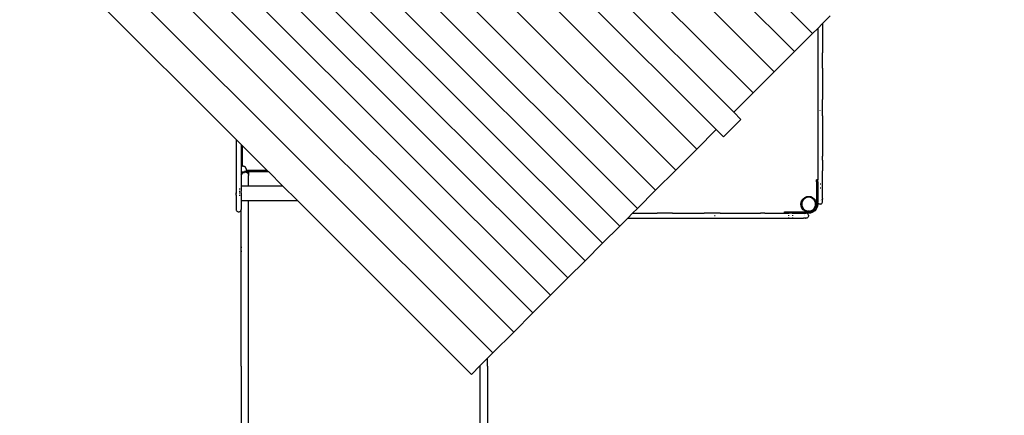
# Model space of a CAD drawing. Units: millimetres. Extents: x 2583 to 8837, y 117 to 10075.
# Drawn here: x 3958 to 6353, y 5042 to 6005 of the extents above; entities that cross this region are included whole.
import ezdxf

# ---------------------------------------------------------------- set-up
doc = ezdxf.new("R2010")
doc.units = ezdxf.units.MM
doc.layers.add('Afrika', color=7, linetype='Continuous')
doc.layers.add('Mått', color=7, linetype='Continuous')
doc.styles.get("Standard").update_dxf_attribs({"font": 'arial.ttf', "height": 185})
doc.dimstyles.new('LF', dxfattribs={"dimtxt": 185, "dimasz": 120, "dimexe": 50, "dimexo": 300, "dimgap": 50, "dimtad": 0, "dimtih": 1, "dimtoh": 1, "dimdec": 0, "dimzin": 0, "dimdsep": 46, "dimtxsty": 'Standard', "dimcen": 2.5, "dimadec": 0, "dimazin": 0, "dimtfac": 1, "dimtdec": 0, "dimtofl": 0, "dimtmove": 0, "dimatfit": 3, "dimfxl": 1, "dimtolj": 1, "dimtzin": 0, "dimarcsym": 0})

# ---------------------------------------------------------------- blocks, each defined once
blk = doc.blocks.new('Afrika')
for p, q in [((29.4, 1927.6), (1090.1, 867)), ((-14.9, 1883.3), (1045.7, 822.7)), ((-63.8, 1834.4), (996.9, 773.8)), ((-115.2, 1783), (945.4, 722.3)), ((-162.4, 1735.8), (898.3, 675.2)), ((-204.8, 1693.4), (855.8, 632.8)), ((-252.1, 1646.1), (808.6, 585.5)), ((-303.5, 1594.7), (757.2, 534.1)), ((-352.4, 1545.8), (708.3, 485.2)), ((-396.7, 1501.5), (664, 440.9)), ((-439.3, 1458.9), (621.3, 398.2)), ((-481.5, 1416.7), (579.2, 356.1)), ((-523.7, 1374.6), (537, 313.9)), ((-565.8, 1332.4), (494.9, 271.8)), ((-608, 1290.3), (452.7, 229.6)), ((-650.8, 1247.4), (409.8, 186.7)), ((-697.4, 1200.8), (363.3, 140.2)), ((-748.3, 1149.9), (312.4, 89.3)), ((-800.5, 1097.8), (-311.5, 608.8)), ((1102.4, 879.3), (1114.4, 891.3)), ((1132.7, 909.6), (1114.4, 891.3)), ((1114.4, 891.3), (1114.4, 891.1)), ((1114.4, 891.1), (1114.4, 890.6)), ((1114.4, 890.6), (1114.4, 819.6)), ((1090.1, 867), (1045.7, 822.7)), ((1090.1, 867), (1102.4, 879.3)), ((1102.4, 879.3), (1102.4, 510.4)), ((996.9, 773.8), (1045.7, 822.7)), ((1114.4, 819.6), (1114.4, 819.5)), ((1114.4, 790.1), (1114.4, 819.5)), ((996.9, 773.8), (945.4, 722.3)), ((1114.4, 790.1), (1114.4, 789.7)), ((1114.4, 782.7), (1114.4, 789.7)), ((1114.4, 782.7), (1114.4, 782.2)), ((1114.4, 782.2), (1114.4, 706.1)), ((945.4, 722.3), (898.3, 675.2)), ((1114.4, 706.1), (1114.4, 705.9)), ((1114.4, 666.7), (1114.4, 705.9)), ((897.5, 674.5), (898.3, 675.2)), ((898.3, 675.2), (915.9, 657.5)), ((1108.4, 679.1), (1108.4, 680.5)), ((915.9, 657.5), (873.5, 615.1)), ((1114.4, 666.7), (1114.4, 666.6)), ((1114.4, 666.6), (1114.4, 585.1)), ((855.8, 632.8), (808.6, 585.5)), ((855.8, 632.8), (873.5, 615.1)), ((894.7, 636.3), (889.2, 630.8)), ((-311.5, 608.8), (-299.5, 596.8)), ((-311.5, 608.8), (-311.5, 488.7)), ((-299.5, 596.8), (-299.5, 529.9)), ((-299.5, 596.8), (-297, 594.3)), ((-297, 594.3), (-297, 543.4)), ((-297, 594.3), (-236.1, 533.4)), ((808.6, 585.5), (757.2, 534.1)), ((1114.4, 585.1), (1114.4, 585.1)), ((1114.4, 585.1), (1114.4, 569.1)), ((1114.4, 569.1), (1114.4, 568.2)), ((1114.4, 560.9), (1114.4, 568.2)), ((1114.4, 559.4), (1114.4, 560.9)), ((1114.4, 558.2), (1114.4, 559.4)), ((1114.4, 558.2), (1114.4, 532.4)), ((-299.5, 529.9), (-299.5, 529.8)), ((-299.5, 529.9), (-291.5, 529.9)), ((-299.5, 529.8), (-299.5, 529.4)), ((-299.5, 529.4), (-299.5, 528.8)), ((-299.5, 528.8), (-299.5, 521.2)), ((-296.9, 527.3), (-298.3, 525.4)), ((-296.5, 543.5), (-297, 543.4)), ((-295, 528.7), (-296.9, 527.3)), ((-296.9, 526.6), (-295, 527.8)), ((-295.9, 543.6), (-296.5, 543.5)), ((-295.3, 543.6), (-295.9, 543.6)), ((-294.8, 543.6), (-295.3, 543.6)), ((-292.8, 529.6), (-295, 528.7)), ((-294.2, 543.6), (-294.8, 543.6)), ((-293.7, 543.5), (-294.2, 543.6)), ((-293.1, 543.4), (-293.7, 543.5)), ((-292.6, 543.2), (-293.1, 543.4)), ((-291.5, 529.8), (-292.8, 529.6)), ((-292.8, 529.4), (-291.5, 529.4)), ((-292.8, 528.6), (-291.5, 528.7)), ((-292.1, 543), (-292.6, 543.2)), ((-291.5, 542.8), (-292.1, 543)), ((-291, 542.5), (-291.5, 542.8)), ((-233.6, 530.9), (-291.5, 530.9)), ((-291.5, 530.9), (-291.5, 529.9)), ((-290.5, 529.9), (-291.5, 529.9)), ((-291.5, 529.8), (-290.5, 529.9)), ((-291.5, 529.9), (-291.5, 529.8)), ((-291.5, 529.8), (-291.5, 529.4)), ((-291.5, 529.4), (-291.5, 528.7)), ((-291.5, 528.7), (-291.5, 528.6)), ((-290.6, 542.2), (-291, 542.5)), ((-290.1, 541.9), (-290.6, 542.2)), ((-290.5, 529.9), (-288.2, 529.6)), ((-290.5, 529.9), (-281.5, 529.9)), ((-289.7, 541.6), (-290.1, 541.9)), ((-289.3, 541.2), (-289.7, 541.6)), ((-288.9, 540.8), (-289.3, 541.2)), ((-288.5, 540.3), (-288.9, 540.8)), ((-288.2, 539.9), (-288.5, 540.3)), ((-287.9, 539.4), (-288.2, 539.9)), ((-288.2, 529.6), (-286, 528.7)), ((-287.6, 538.9), (-287.9, 539.4)), ((-287.4, 538.4), (-287.6, 538.9)), ((-287.2, 537.9), (-287.4, 538.4)), ((-287.1, 537.3), (-287.2, 537.9)), ((-286.9, 536.8), (-287.1, 537.3)), ((-287, 533.4), (-286.9, 534)), ((-236.1, 533.4), (-287, 533.4)), ((-286.9, 536.2), (-286.9, 536.8)), ((-286.8, 535.7), (-286.9, 536.2)), ((-286.9, 534), (-286.8, 534.5)), ((-286.8, 535.1), (-286.8, 535.7)), ((-286.8, 534.5), (-286.8, 535.1)), ((-286, 528.7), (-284.2, 527.3)), ((-284.2, 527.3), (-282.7, 525.4)), ((-232.6, 529.9), (-281.5, 529.9)), ((-281.5, 529.9), (-281.5, 520.9)), ((-236.1, 533.4), (-233.6, 530.9)), ((-233.6, 530.9), (-232.6, 529.9)), ((-232.6, 529.9), (-198.7, 496)), ((757.2, 534.1), (708.3, 485.2)), ((1114.4, 532), (1114.4, 532.4)), ((1114.4, 500.4), (1114.4, 532)), ((-299.2, 523.1), (-299.5, 521.4)), ((-299.5, 521.2), (-299.5, 521.4)), ((-299.5, 521.2), (-299.5, 521.1)), ((-299.5, 521.1), (-299.5, 521)), ((-299.5, 521.1), (-299.5, 520.7)), ((-299.5, 521), (-299.5, 521)), ((-299.5, 521), (-299.5, 520.9)), ((-299.5, 520.9), (-299.5, 496)), ((-298.3, 525.4), (-299.2, 523.2)), ((-299.2, 523.1), (-298.3, 525)), ((-299.2, 523.2), (-299.2, 523.1)), ((-298.3, 525), (-296.9, 526.6)), ((-282.7, 525.4), (-281.8, 523.2)), ((-281.8, 523.2), (-281.5, 520.9)), ((-281.5, 496), (-281.5, 520.9)), ((1099.4, 505.4), (1099.4, 510.4)), ((1102.4, 510.4), (1099.4, 510.4)), ((1102.4, 505.4), (1099.4, 505.4)), ((1099.4, 505.4), (1099.4, 452.3)), ((1102.4, 505.4), (1102.4, 510.4)), ((1102.4, 505.4), (1102.4, 457.9)), ((-311.5, 488.7), (-309.8, 488.7)), ((-311.5, 488.7), (-311.5, 488.5)), ((-311.5, 488.5), (-309.8, 488.5)), ((-311.5, 488.5), (-311.5, 483)), ((-311.5, 483), (-309.8, 483)), ((-311.5, 483), (-311.5, 478.7)), ((-304, 488.7), (-302.5, 488.7)), ((-304, 488.5), (-302.5, 488.5)), ((-304, 483), (-302.5, 483)), ((-301.3, 488.7), (-300.3, 488.7)), ((-301.3, 488.5), (-300.3, 488.5)), ((-301.3, 483), (-300.3, 483)), ((-299.7, 488.7), (-299.5, 488.7)), ((-299.7, 488.5), (-299.5, 488.5)), ((-299.7, 483), (-299.5, 483)), ((-299.5, 496), (-281.5, 496)), ((-299.5, 496), (-299.5, 488.7)), ((-299.5, 488.8), (-299.5, 488.8)), ((-299.5, 488.7), (-299.5, 488.5)), ((-299.5, 488.5), (-299.5, 483)), ((-299.5, 478.7), (-299.5, 483)), ((-281.5, 496), (-198.7, 496)), ((-281.5, 496), (-281.5, 495.8)), ((-198.7, 496), (-162.8, 460.1)), ((708.3, 485.2), (664, 440.9)), ((1104.2, 500.4), (1103.2, 500.4)), ((1104.2, 490.4), (1103.2, 490.4)), ((1110, 500.4), (1108.4, 500.4)), ((1110, 490.4), (1108.4, 490.4)), ((1113.6, 500.4), (1112.7, 500.4)), ((1113.6, 490.4), (1112.7, 490.4)), ((1114.4, 500.4), (1114.2, 500.4)), ((1114.4, 490.4), (1114.2, 490.4)), ((1114.4, 490.4), (1114.4, 500.4)), ((1114.4, 471.2), (1114.4, 490.4)), ((-311.5, 478.7), (-309.8, 478.7)), ((-311.5, 478.6), (-311.5, 478.7)), ((-311.5, 478.6), (-309.8, 478.6)), ((-311.5, 473.1), (-311.5, 478.6)), ((-311.5, 473.1), (-309.8, 473.1)), ((-311.5, 473.1), (-311.5, 438.6)), ((-304, 478.7), (-302.5, 478.7)), ((-304, 478.6), (-302.5, 478.6)), ((-304, 473.1), (-302.5, 473.1)), ((-301.3, 478.7), (-300.3, 478.7)), ((-301.3, 478.6), (-300.3, 478.6)), ((-301.3, 473.1), (-300.3, 473.1)), ((-299.7, 478.7), (-299.5, 478.7)), ((-299.7, 478.6), (-299.5, 478.6)), ((-299.7, 473.1), (-299.5, 473.1)), ((-299.5, 478.7), (-299.5, 478.6)), ((-299.5, 478.6), (-299.5, 473.1)), ((-299.5, 473.1), (-299.5, 460.1)), ((-299.5, 460.1), (-291.5, 460.1)), ((-299.5, 460.1), (-299.5, 438.6)), ((-291.5, 461.2), (-291.5, 460.1)), ((-291.5, 460.1), (-281.5, 460.1)), ((-281.5, 461.2), (-281.5, 460.1)), ((-281.5, 460.1), (-162.8, 460.1)), ((-281.5, 405.9), (-281.5, 460.1)), ((-162.8, 460.1), (260.2, 37.1)), ((1061.6, 451.3), (1062.2, 456.2)), ((1062.2, 456.2), (1064.1, 460.8)), ((1064.8, 457.7), (1063.7, 453.4)), ((1064.1, 460.8), (1067.1, 464.7)), ((1067, 461.6), (1064.8, 457.7)), ((1070.2, 464.7), (1067, 461.6)), ((1067.1, 464.7), (1071.1, 467.8)), ((1074, 467), (1070.2, 464.7)), ((1071.1, 467.8), (1075.7, 469.7)), ((1078.3, 468.1), (1074, 467)), ((1075.7, 469.7), (1080.6, 470.3)), ((1082.7, 468.2), (1078.3, 468.1)), ((1080.6, 470.3), (1085.5, 469.7)), ((1087, 467), (1082.7, 468.2)), ((1085.5, 469.7), (1090.1, 467.8)), ((1090.9, 464.8), (1087, 467)), ((1090.1, 467.8), (1094, 464.7)), ((1094, 461.7), (1090.9, 464.8)), ((1094, 464.7), (1097, 460.8)), ((1096.2, 457.9), (1094, 461.7)), ((1097.4, 453.6), (1096.2, 457.9)), ((1097, 460.8), (1098.9, 456.2)), ((1098.9, 456.2), (1099.4, 452.3)), ((1102.4, 457.8), (1102.4, 457.9)), ((1102.4, 457.7), (1102.4, 457.8)), ((1102.4, 457.7), (1102.4, 457.4)), ((1102.6, 455.9), (1102.4, 457.4)), ((1102.4, 451.3), (1102.4, 457.4)), ((1103.2, 454.4), (1102.6, 455.9)), ((1110, 461.4), (1110, 461.4)), ((1111.4, 461.8), (1111.4, 461.7)), ((1111.4, 461.8), (1111.4, 461.8)), ((1112.7, 462.5), (1112.7, 462.2)), ((1113.6, 454.4), (1114.2, 455.9)), ((1114.2, 455.9), (1114.4, 457.4)), ((1114.4, 470.7), (1114.4, 471.2)), ((1114.4, 470.1), (1114.4, 470.7)), ((1114.4, 467), (1114.4, 470.1)), ((1114.4, 466.2), (1114.4, 467)), ((1114.4, 466.1), (1114.4, 466.2)), ((1114.4, 465.3), (1114.4, 466.1)), ((1114.4, 465.1), (1114.4, 465.3)), ((1114.4, 464.9), (1114.4, 465.1)), ((1114.4, 464.9), (1114.4, 463.7)), ((1114.4, 463.4), (1114.4, 463.7)), ((1114.4, 459.7), (1114.4, 463.4)), ((1114.4, 459.4), (1114.4, 459.7)), ((1114.4, 459.4), (1114.4, 459.4)), ((1114.4, 458.8), (1114.4, 459.4)), ((1114.4, 458.5), (1114.4, 458.8)), ((1114.4, 458.3), (1114.4, 458.5)), ((1114.4, 457.9), (1114.4, 458.3)), ((1114.4, 457.8), (1114.4, 457.9)), ((1114.4, 457.7), (1114.4, 457.8)), ((1114.4, 457.5), (1114.4, 457.7)), ((1114.4, 457.4), (1114.4, 457.5)), ((-311.5, 438.6), (-311.3, 437)), ((-311.3, 437), (-310.7, 435.6)), ((-310.7, 435.6), (-309.8, 434.4)), ((-309.8, 434.4), (-308.5, 433.4)), ((-308.5, 433.4), (-307.1, 432.8)), ((-307.1, 432.8), (-305.5, 432.6)), ((-305.5, 432.6), (-304, 432.8)), ((-304, 432.8), (-302.5, 433.4)), ((-302.5, 433.4), (-301.3, 434.4)), ((-301.3, 434.4), (-300.3, 435.6)), ((-300.3, 435.6), (-299.7, 437)), ((-299.7, 437), (-299.5, 438.6)), ((-299.5, 347.1), (-299.5, 438.6)), ((664, 440.9), (652.5, 429.4)), ((1021.4, 429.4), (1021.4, 432.4)), ((1021.4, 432.4), (1026.4, 432.4)), ((1026.4, 429.4), (1026.4, 432.4)), ((1026.4, 432.4), (1079.6, 432.4)), ((1062.2, 446.4), (1061.6, 451.3)), ((1064.1, 441.8), (1062.2, 446.4)), ((1063.7, 453.4), (1063.7, 449)), ((1063.7, 449), (1064.9, 444.7)), ((1067.1, 437.9), (1064.1, 441.8)), ((1064.9, 444.7), (1067.1, 440.9)), ((1067.1, 440.9), (1070.3, 437.8)), ((1071.1, 434.8), (1067.1, 437.9)), ((1070.3, 437.8), (1074.1, 435.6)), ((1075.7, 432.9), (1071.1, 434.8)), ((1074.1, 435.6), (1078.4, 434.4)), ((1079.6, 432.4), (1075.7, 432.9)), ((1082.9, 434.5), (1078.4, 434.4)), ((1080.6, 432.3), (1079.6, 432.4)), ((1079.6, 432.4), (1080.6, 432.4)), ((1085.5, 432.9), (1080.6, 432.3)), ((1080.6, 432.3), (1080.6, 432.4)), ((1080.6, 429.4), (1080.6, 432.3)), ((1082.9, 434.5), (1087.2, 435.6)), ((1090.4, 431.6), (1085, 429.7)), ((1090.1, 434.8), (1085.5, 432.9)), ((1087.2, 435.6), (1091, 437.9)), ((1094, 437.9), (1090.1, 434.8)), ((1095.2, 434.8), (1090.4, 431.6)), ((1091, 437.9), (1094.1, 441)), ((1097, 441.8), (1094, 437.9)), ((1094.1, 441), (1096.3, 444.9)), ((1098.9, 439.2), (1095.2, 434.8)), ((1096.3, 444.9), (1097.4, 449.2)), ((1098.9, 446.4), (1097, 441.8)), ((1097.4, 449.2), (1097.4, 453.6)), ((1099.6, 451.3), (1098.9, 446.4)), ((1101.4, 444.4), (1098.9, 439.2)), ((1099.4, 451.3), (1099.4, 452.3)), ((1099.4, 452.3), (1099.6, 451.3)), ((1099.6, 451.3), (1099.4, 451.3)), ((1102.4, 451.3), (1099.6, 451.3)), ((1102.4, 449.5), (1101.4, 444.4)), ((1102.4, 451.3), (1102.5, 450)), ((1102.4, 449.5), (1102.4, 451.3)), ((1102.5, 450), (1102.4, 449.5)), ((1104.2, 453.2), (1103.2, 454.4)), ((1105.4, 452.2), (1104.2, 453.2)), ((1106.9, 451.6), (1105.4, 452.2)), ((1108.4, 451.4), (1106.9, 451.6)), ((1110, 451.6), (1108.4, 451.4)), ((1110, 451.6), (1111.4, 452.2)), ((1111.4, 452.2), (1112.7, 453.2)), ((1112.7, 453.2), (1113.6, 454.4)), ((640.5, 417.4), (621.3, 398.2)), ((652.5, 429.4), (640.5, 417.4)), ((640.5, 417.4), (640.8, 417.4)), ((640.8, 417.4), (641.2, 417.4)), ((641.2, 417.4), (1068.1, 417.4)), ((652.5, 429.4), (712.3, 429.4)), ((712.3, 429.4), (712.4, 429.4)), ((741.8, 429.4), (712.4, 429.4)), ((741.8, 429.4), (742.1, 429.4)), ((749.2, 429.4), (742.1, 429.4)), ((749.2, 429.4), (749.7, 429.4)), ((749.7, 429.4), (825.8, 429.4)), ((825.8, 429.4), (826, 429.4)), ((865.2, 429.4), (826, 429.4)), ((852.8, 423.4), (851.4, 423.4)), ((865.2, 429.4), (865.3, 429.4)), ((865.3, 429.4), (946.7, 429.4)), ((946.7, 429.4), (946.8, 429.4)), ((946.8, 429.4), (962.7, 429.4)), ((962.7, 429.4), (963.7, 429.4)), ((971, 429.4), (963.7, 429.4)), ((972.5, 429.4), (971, 429.4)), ((973.7, 429.4), (972.5, 429.4)), ((973.7, 429.4), (999.5, 429.4)), ((999.9, 429.4), (999.5, 429.4)), ((999.9, 429.4), (1021.4, 429.4)), ((1021.4, 429.4), (1026.4, 429.4)), ((1026.4, 429.4), (1031.4, 429.4)), ((1031.4, 429.4), (1031.4, 429.2)), ((1041.4, 429.4), (1031.4, 429.4)), ((1031.4, 428.6), (1031.4, 427.7)), ((1031.4, 425), (1031.4, 423.4)), ((1031.4, 419.2), (1031.4, 418.2)), ((1041.4, 429.4), (1041.4, 429.2)), ((1041.4, 429.4), (1074.5, 429.4)), ((1041.4, 428.6), (1041.4, 427.7)), ((1041.4, 425), (1041.4, 423.4)), ((1041.4, 419.2), (1041.4, 418.2)), ((1068.2, 417.4), (1068.1, 417.4)), ((1072.2, 417.4), (1068.2, 417.4)), ((1069.4, 427.7), (1069.6, 427.7)), ((1070, 426.4), (1070.1, 426.4)), ((1070.1, 426.4), (1070.1, 426.4)), ((1070.4, 425), (1070.5, 425)), ((1072.5, 417.4), (1072.2, 417.4)), ((1072.5, 417.4), (1072.5, 417.4)), ((1072.5, 417.4), (1074, 417.4)), ((1074, 417.4), (1074, 417.4)), ((1074.2, 417.4), (1074, 417.4)), ((1074.2, 417.4), (1074.4, 417.4)), ((1076, 417.6), (1074.4, 417.4)), ((1076, 429.2), (1074.5, 429.4)), ((1080.6, 429.4), (1074.5, 429.4)), ((1077.4, 428.6), (1076, 429.2)), ((1077.4, 418.2), (1076, 417.6)), ((1078.7, 427.7), (1077.4, 428.6)), ((1078.7, 419.2), (1077.4, 418.2)), ((1079.6, 426.4), (1078.7, 427.7)), ((1079.6, 420.4), (1078.7, 419.2)), ((1080.2, 425), (1079.6, 426.4)), ((1080.2, 421.9), (1079.6, 420.4)), ((1080.2, 425), (1080.4, 423.4)), ((1080.4, 423.4), (1080.2, 421.9)), ((1085, 429.7), (1080.6, 429.4)), ((-282.7, 405.9), (-281.5, 405.9)), ((-281.5, -668.4), (-281.5, 405.9)), ((621.3, 398.2), (579.2, 356.1)), ((-299.5, 347.1), (-298.3, 347.1)), ((-299.5, 337.1), (-299.5, 347.1)), ((-299.5, 337.1), (-298.3, 337.1)), ((-299.5, 57.4), (-299.5, 337.1)), ((579.2, 356.1), (537, 313.9)), ((537, 313.9), (494.9, 271.8)), ((494.9, 271.8), (452.7, 229.6)), ((452.7, 229.6), (409.8, 186.7)), ((409.8, 186.7), (363.3, 140.2)), ((363.3, 140.2), (312.4, 89.3)), ((299.5, 76.4), (281.5, 58.4)), ((312.4, 89.3), (299.5, 76.4)), ((299.5, 57.4), (299.5, 76.4)), ((-299.5, 57.4), (-299.2, 57.4)), ((-299.5, 57.4), (-299.5, 47.4)), ((-299.5, 57.4), (-299.5, 57.3)), ((281.5, 58.4), (260.2, 37.1)), ((281.5, -668.3), (281.5, 58.4)), ((299.5, 57.4), (299.2, 57.4)), ((299.5, 57.4), (299.5, 47.4)), ((299.5, 57.4), (299.5, 57.4)), ((-299.5, 47.5), (-299.5, 47.5)), ((-299.5, 47.4), (-299.2, 47.4)), ((-299.5, 47.4), (-299.5, -239.9)), ((299.5, 47.4), (299.2, 47.4)), ((299.5, 47.5), (299.5, 47.5)), ((299.5, 47.4), (299.5, -239.9))]:
    blk.add_line(p, q)
blk = doc.blocks.new('*D4')
at = {"layer": 'Defpoints', "color": 0, "transparency": 16777216}
for p in [(5894, 9347), (5096.5, 116.8), (8322.8, 116.8)]:
    blk.add_point(p, dxfattribs=at)
at = {"layer": 'Mått', "color": 0, "lineweight": -2, "transparency": 16777216}
for p, q in [((6194, 9347), (8372.8, 9347)), ((8322.8, 9227), (8322.8, 4876.4)), ((8322.8, 236.8), (8322.8, 4587.4)), ((5396.5, 116.8), (8372.8, 116.8))]:
    blk.add_line(p, q, dxfattribs=at)
at = {"layer": 'Mått', "color": 0, "transparency": 16777216}
for points in [[(8302.8, 9227), (8342.8, 9227), (8322.8, 9347)], [(8302.8, 236.8), (8342.8, 236.8), (8322.8, 116.8)]]:
    blk.add_solid(points, dxfattribs=at)
at = {"layer": 'Mått', "color": 0, "transparency": 16777216, "insert": (8322.8, 4731.9), "char_height": 185, "attachment_point": 5}
blk.add_mtext('\\A1;9230mm', dxfattribs=at)
blk = doc.blocks.new('*D3')
at = {"layer": 'Defpoints', "color": 0, "transparency": 16777216}
for p in [(2589.9, 9617.1), (2589.9, 6270), (7791.6, 5540.9)]:
    blk.add_point(p, dxfattribs=at)
at = {"layer": 'Mått', "color": 0, "lineweight": -2, "transparency": 16777216}
for p, q in [((2589.9, 6570), (2589.9, 9667.1)), ((7791.6, 5840.9), (7791.6, 9667.1)), ((2709.9, 9617.1), (4651.7, 9617.1)), ((7671.6, 9617.1), (5729.8, 9617.1))]:
    blk.add_line(p, q, dxfattribs=at)
at = {"layer": 'Mått', "color": 0, "transparency": 16777216}
for points in [[(2709.9, 9637.1), (2709.9, 9597.1), (2589.9, 9617.1)], [(7671.6, 9637.1), (7671.6, 9597.1), (7791.6, 9617.1)]]:
    blk.add_solid(points, dxfattribs=at)
at = {"layer": 'Mått', "color": 0, "transparency": 16777216, "insert": (5190.8, 9617.1), "char_height": 185, "attachment_point": 5}
blk.add_mtext('\\A1;5202mm', dxfattribs=at)

msp = doc.modelspace()

# ---------------------------------------------------------------- block references
at = {"layer": 'Afrika'}
msp.add_blockref('Afrika', (4796.5, 5105), dxfattribs=at)

# ---------------------------------------------------------------- dimensions: what is measured, and where the dimension line sits
at = {"layer": 'Mått'}
dim = msp.add_linear_dim(base=(2589.9, 9617.1), p1=(7791.6, 5540.9), p2=(2589.9, 6270), dimstyle='LF', override={"dimpost": 'mm'}, dxfattribs=at)
dim.commit()
dim.dimension.update_dxf_attribs({"geometry": '*D3', "text_midpoint": (5190.8, 9617.1)})
dim = msp.add_linear_dim(base=(8322.8, 116.8), p1=(5894, 9347), p2=(5096.5, 116.8), angle=90, dimstyle='LF', override={"dimpost": 'mm'}, dxfattribs=at)
dim.commit()
dim.dimension.update_dxf_attribs({"geometry": '*D4', "text_midpoint": (8322.8, 4731.9)})

doc.saveas('drawing.dxf')
